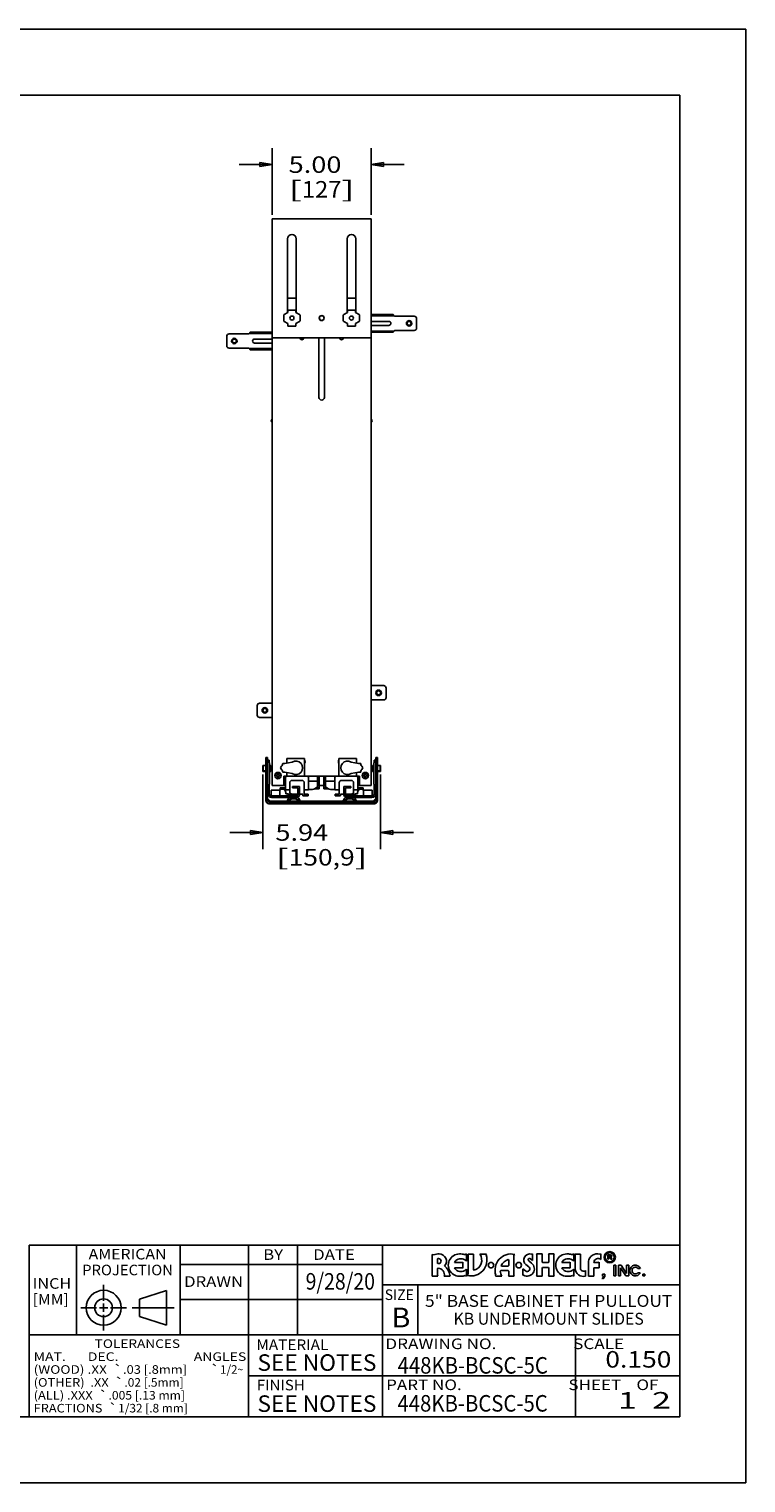
# Model space of a CAD drawing. Units: inches. Extents: x 0 to 17, y 0 to 11.
# Drawn here: x 11.6 to 17, y 0 to 11 of the extents above; entities that cross this region are included whole.
import ezdxf
from ezdxf.enums import TextEntityAlignment as Align

# ---------------------------------------------------------------- set-up
doc = ezdxf.new("R2010")
doc.units = ezdxf.units.IN
doc.header["$LTSCALE"] = 0.935
doc.header["$MEASUREMENT"] = 0
doc.linetypes.add('CENTER', pattern=[0.6, 0.375, -0.075, 0.075, -0.075])
doc.layers.get('0').update_dxf_attribs({"linetype": 'CONTINUOUS'})
doc.layers.add('02___PRT_ALL_AXES', color=7, linetype='CONTINUOUS')
doc.layers.add('DEFAULT_1', color=7, linetype='CENTER')
doc.styles.get("Standard").update_dxf_attribs({"font": 'bluprnt.ttf'})
doc.styles.add('TEXTSTYLE_1', font='gdt', dxfattribs={"width": 0.8})
doc.styles.add('TEXTSTYLE_10', font='bluprnt.ttf')
doc.styles.add('TEXTSTYLE_2', font='cgomg.ttf')
doc.styles.add('TEXTSTYLE_3', font='cgomg.ttf')
doc.styles.add('TEXTSTYLE_4', font='cgomg.ttf')
doc.styles.add('TEXTSTYLE_5', font='cgomg.ttf')
doc.styles.add('TEXTSTYLE_6', font='cgomg.ttf')
doc.styles.add('TEXTSTYLE_7', font='cgomg.ttf')
doc.styles.add('TEXTSTYLE_8', font='cgomg.ttf')
doc.styles.add('TEXTSTYLE_9', font='bluprnt.ttf')
doc.dimstyles.new('DIMSTYLE_1', dxfattribs={"dimtxt": 0.125, "dimasz": 0.09375, "dimexe": 0.125, "dimexo": 0.03125, "dimgap": 0.0625, "dimtad": 0, "dimtih": 1, "dimtoh": 1, "dimlfac": 6.666667, "dimzin": 4, "dimdsep": 46, "dimtxsty": 'Standard', "dimblk": 'CLOSED', "dimblk1": 'CLOSED', "dimblk2": 'CLOSED', "dimcen": 0.09, "dimazin": 1, "dimtfac": 1, "dimtofl": 0, "dimtmove": 0, "dimatfit": 3, "dimldrblk": 'CLOSED', "dimfxl": 0, "dimtolj": 1, "dimtzin": 4, "dimarcsym": 0})

# ---------------------------------------------------------------- blocks, each defined once
blk = doc.blocks.new('_CLOSED')
at = {"color": 0, "linetype": 'ByBlock'}
for p, q in [((0, 0), (-1, 0.17)), ((-1, 0.17), (-1, -0.17)), ((-1, -0.17), (0, 0)), ((-1, 0), (0, 0))]:
    blk.add_line(p, q, dxfattribs=at)
blk = doc.blocks.new('*D11')
at = {"color": 7, "linetype": 'Continuous'}
for p, q in [((13.414, 9.595), (13.414, 10.1)), ((14.164, 9.595), (14.164, 10.1)), ((13.414, 9.975), (13.164, 9.975)), ((14.164, 9.975), (14.414, 9.975))]:
    blk.add_line(p, q, dxfattribs=at)
at = {"color": 7, "linetype": 'Continuous', "xscale": 0.09375, "yscale": 0.09375, "zscale": 0.09375}
blk.add_blockref('_CLOSED', (13.414, 9.975), dxfattribs=at)
at = {"color": 7, "linetype": 'Continuous', "xscale": 0.09375, "yscale": 0.09375, "zscale": 0.09375, "rotation": 180}
blk.add_blockref('_CLOSED', (14.164, 9.975), dxfattribs=at)
at = {"color": 7, "linetype": 'Continuous'}
for s, p, p2 in [('5.00', (13.539, 9.912), (13.939, 9.912)), ('[', (13.539, 9.725), (13.639, 9.725)), ('127', (13.639, 9.725), (13.939, 9.725)), (']', (13.939, 9.725), (14.039, 9.725))]:
    blk.add_text(s, height=0.125, dxfattribs=at).set_placement(p, p2, align=Align.FIT)
blk = doc.blocks.new('*D19')
at = {"color": 7, "linetype": 'Continuous'}
for p, q in [((13.344, 5.36), (13.344, 4.796)), ((14.235, 5.36), (14.235, 4.796)), ((13.344, 4.921), (13.094, 4.921)), ((14.235, 4.921), (14.485, 4.921))]:
    blk.add_line(p, q, dxfattribs=at)
at = {"color": 7, "linetype": 'Continuous', "xscale": 0.09375, "yscale": 0.09375, "zscale": 0.09375}
blk.add_blockref('_CLOSED', (13.344, 4.921), dxfattribs=at)
at = {"color": 7, "linetype": 'Continuous', "xscale": 0.09375, "yscale": 0.09375, "zscale": 0.09375, "rotation": 180}
blk.add_blockref('_CLOSED', (14.235, 4.921), dxfattribs=at)
at = {"color": 7, "linetype": 'Continuous'}
for s, p, p2 in [('5.94', (13.439, 4.859), (13.839, 4.859)), ('[', (13.439, 4.671), (13.539, 4.671)), ('150,9', (13.539, 4.671), (14.039, 4.671)), (']', (14.039, 4.671), (14.139, 4.671))]:
    blk.add_text(s, height=0.125, dxfattribs=at).set_placement(p, p2, align=Align.FIT)

msp = doc.modelspace()

# ---------------------------------------------------------------- linework, layer by layer
at = {"color": 7, "linetype": 'Continuous'}
for p, q in [((0, 11), (17, 11)), ((17, 11), (17, 0)), ((0.5, 10.5), (16.5, 10.5)), ((16.5, 10.5), (16.5, 0.5)), ((13.4143, 9.5635), (13.4143, 5.2777)), ((14.1643, 9.5635), (13.4143, 9.5635)), ((14.1643, 5.2777), (14.1643, 9.5635)), ((13.5313, 9.4135), (13.5313, 8.8544)), ((13.5973, 8.8544), (13.5973, 9.4135)), ((13.9813, 9.4135), (13.9813, 8.8544)), ((14.0473, 8.8544), (14.0473, 9.4135)), ((13.5973, 8.9635), (13.5313, 8.9635)), ((14.0473, 8.9635), (13.9813, 8.9635)), ((13.5025, 8.8338), (13.5025, 8.7931)), ((13.5063, 8.8404), (13.5338, 8.8558)), ((13.5338, 8.8558), (13.5338, 8.8738)), ((13.9525, 8.8338), (13.9525, 8.7931)), ((13.9563, 8.8404), (13.9838, 8.8558)), ((13.9838, 8.8558), (13.9838, 8.8738)), ((14.1643, 8.84), (14.3285, 8.84)), ((14.3285, 8.84), (14.3285, 8.831)), ((13.25, 8.7065), (13.25, 8.6975)), ((13.25, 8.7065), (13.4143, 8.7065)), ((13.5063, 8.7866), (13.5338, 8.7711)), ((13.5338, 8.7711), (13.5338, 8.7531)), ((13.9563, 8.7866), (13.9838, 8.7711)), ((13.9838, 8.7711), (13.9838, 8.7531)), ((14.1643, 8.7065), (14.3285, 8.7065)), ((14.3285, 8.7065), (14.3285, 8.7155)), ((13.25, 8.573), (13.25, 8.582)), ((13.4143, 8.6635), (14.1643, 8.6635)), ((13.7686, 8.2135), (13.7686, 8.6635)), ((13.8099, 8.6635), (13.8099, 8.2135)), ((13.25, 8.573), (13.4143, 8.573)), ((13.4135, 6.72), (13.4135, 8.0304)), ((13.4143, 6.72), (13.4135, 6.72)), ((13.3436, 5.4259), (13.3436, 5.3861)), ((13.3795, 5.4874), (13.3676, 5.4874)), ((13.3676, 5.1605), (13.3676, 5.4874)), ((13.3795, 5.4552), (13.3676, 5.4552)), ((13.3795, 5.1664), (13.3795, 5.4874)), ((13.3795, 5.4677), (13.3913, 5.4677)), ((13.3913, 5.4677), (13.3913, 5.45)), ((13.3913, 5.45), (13.3942, 5.4458)), ((13.3942, 5.4458), (13.3942, 5.2889)), ((13.5109, 5.4429), (13.4941, 5.4429)), ((13.5666, 5.4545), (13.5109, 5.4429)), ((13.6585, 5.4813), (13.5256, 5.4813)), ((13.5256, 5.4813), (13.5256, 5.446)), ((13.6585, 5.3485), (13.6585, 5.4813)), ((13.92, 5.4813), (14.0529, 5.4813)), ((13.92, 5.3485), (13.92, 5.4813)), ((14.012, 5.4545), (14.0677, 5.4429)), ((14.0529, 5.4813), (14.0529, 5.446)), ((14.0677, 5.4429), (14.0844, 5.4429)), ((14.1872, 5.45), (14.1843, 5.4458)), ((14.1843, 5.4458), (14.1843, 5.2889)), ((14.1991, 5.4677), (14.1872, 5.4677)), ((14.1872, 5.4677), (14.1872, 5.45)), ((14.2109, 5.4874), (14.1991, 5.4874)), ((14.1991, 5.1664), (14.1991, 5.4874)), ((14.2109, 5.4552), (14.1991, 5.4552)), ((14.2109, 5.1658), (14.2109, 5.4874)), ((14.2349, 5.3861), (14.2349, 5.4259)), ((13.3942, 5.2889), (13.3913, 5.2847)), ((13.3913, 5.2847), (13.3913, 5.2168)), ((13.4555, 5.3552), (13.4435, 5.3552)), ((13.4435, 5.3552), (13.4435, 5.3492)), ((13.4435, 5.3492), (13.4555, 5.3492)), ((13.4487, 5.3552), (13.4487, 5.3492)), ((13.4615, 5.3672), (13.4555, 5.3672)), ((13.4555, 5.3672), (13.4555, 5.3552)), ((13.4615, 5.362), (13.4555, 5.362)), ((13.4555, 5.3492), (13.4555, 5.3372)), ((13.4555, 5.3424), (13.4615, 5.3424)), ((13.4555, 5.3372), (13.4615, 5.3372)), ((13.4615, 5.3552), (13.4615, 5.3672)), ((13.4735, 5.3552), (13.4615, 5.3552)), ((13.4615, 5.3492), (13.4735, 5.3492)), ((13.4615, 5.3372), (13.4615, 5.3492)), ((13.4683, 5.3492), (13.4683, 5.3552)), ((13.4735, 5.3492), (13.4735, 5.3552)), ((13.4941, 5.378), (13.5109, 5.378)), ((13.5256, 5.3485), (13.5035, 5.3485)), ((13.5035, 5.2777), (13.5035, 5.3485)), ((13.5035, 5.347), (13.5186, 5.347)), ((13.5035, 5.3012), (13.5122, 5.3012)), ((13.5109, 5.378), (13.5666, 5.3664)), ((13.5122, 5.3101), (13.5145, 5.3101)), ((13.5122, 5.3012), (13.5122, 5.3101)), ((13.5127, 5.3101), (13.5127, 5.347)), ((13.5145, 5.2433), (13.5145, 5.3372)), ((13.5186, 5.3458), (13.5186, 5.3485)), ((13.5256, 5.3749), (13.5256, 5.3485)), ((13.5258, 5.3485), (14.0527, 5.3485)), ((13.5478, 5.228), (13.5478, 5.299)), ((13.6402, 5.3155), (13.5643, 5.3155)), ((13.6567, 5.2103), (13.6567, 5.299)), ((13.6899, 5.3372), (13.6899, 5.2433)), ((13.6899, 5.3101), (13.7586, 5.3101)), ((13.7586, 5.3485), (13.7586, 5.2717)), ((13.7586, 5.347), (13.8035, 5.347)), ((13.7586, 5.2894), (13.7704, 5.2894)), ((13.7704, 5.2528), (13.7704, 5.347)), ((13.8035, 5.347), (13.8035, 5.3485)), ((13.8051, 5.2528), (13.8051, 5.3485)), ((13.8051, 5.2894), (13.8169, 5.2894)), ((13.8169, 5.2717), (13.8169, 5.3485)), ((13.8169, 5.3101), (13.8886, 5.3101)), ((13.8886, 5.3372), (13.8886, 5.2433)), ((13.8937, 5.3485), (13.8937, 5.3466)), ((13.9218, 5.2103), (13.9218, 5.299)), ((13.9383, 5.3155), (14.0143, 5.3155)), ((14.0677, 5.378), (14.012, 5.3664)), ((14.0308, 5.228), (14.0308, 5.299)), ((14.0529, 5.3749), (14.0529, 5.3485)), ((14.075, 5.3485), (14.0529, 5.3485)), ((14.0629, 5.3485), (14.0629, 5.342)), ((14.064, 5.2433), (14.064, 5.3372)), ((14.064, 5.3012), (14.075, 5.3012)), ((14.0844, 5.378), (14.0677, 5.378)), ((14.075, 5.2777), (14.075, 5.3485)), ((14.117, 5.3552), (14.105, 5.3552)), ((14.105, 5.3552), (14.105, 5.3492)), ((14.105, 5.3492), (14.117, 5.3492)), ((14.1102, 5.3552), (14.1102, 5.3492)), ((14.123, 5.3672), (14.117, 5.3672)), ((14.117, 5.3672), (14.117, 5.3552)), ((14.123, 5.362), (14.117, 5.362)), ((14.117, 5.3492), (14.117, 5.3372)), ((14.117, 5.3424), (14.123, 5.3424)), ((14.117, 5.3372), (14.123, 5.3372)), ((14.123, 5.3552), (14.123, 5.3672)), ((14.135, 5.3552), (14.123, 5.3552)), ((14.123, 5.3492), (14.135, 5.3492)), ((14.123, 5.3372), (14.123, 5.3492)), ((14.1298, 5.3492), (14.1298, 5.3552)), ((14.135, 5.3492), (14.135, 5.3552)), ((14.1843, 5.2889), (14.1872, 5.2847)), ((14.1872, 5.2847), (14.1872, 5.2168)), ((13.3795, 5.1786), (13.399, 5.1591)), ((13.3795, 5.1722), (13.3965, 5.1552)), ((13.4716, 5.2422), (13.4066, 5.2422)), ((13.4066, 5.2422), (13.4066, 5.1992)), ((13.409, 5.199), (13.6033, 5.199)), ((13.6033, 5.1872), (13.409, 5.1872)), ((13.4143, 5.2777), (13.5145, 5.2777)), ((13.4237, 5.199), (13.4237, 5.1872)), ((13.4356, 5.1872), (13.4356, 5.199)), ((13.4716, 5.199), (13.4716, 5.2422)), ((13.4762, 5.2587), (13.5145, 5.2587)), ((13.4762, 5.2498), (13.4762, 5.2587)), ((13.5145, 5.2498), (13.4762, 5.2498)), ((13.5123, 5.1872), (13.5123, 5.199)), ((13.5478, 5.2433), (13.5145, 5.2433)), ((13.5163, 5.2433), (13.5163, 5.2333)), ((13.5175, 5.2246), (13.5175, 5.2132)), ((13.5175, 5.2132), (13.5367, 5.2132)), ((13.5241, 5.1872), (13.5241, 5.199)), ((13.5369, 5.1777), (13.5274, 5.1612)), ((13.5367, 5.2132), (13.5367, 5.199)), ((13.5577, 5.2103), (13.5367, 5.2103)), ((13.5399, 5.1591), (13.5472, 5.1718)), ((13.5405, 5.1591), (13.5532, 5.1718)), ((13.5425, 5.1872), (13.5425, 5.199)), ((13.5534, 5.199), (13.5534, 5.1872)), ((13.5577, 5.2129), (13.5577, 5.2103)), ((13.5577, 5.1778), (13.5963, 5.1778)), ((13.5618, 5.1754), (13.5922, 5.1754)), ((13.5643, 5.2114), (13.6092, 5.2114)), ((13.5678, 5.2699), (13.621, 5.2699)), ((13.5678, 5.2581), (13.5678, 5.2699)), ((13.6092, 5.2581), (13.5678, 5.2581)), ((13.6008, 5.1718), (13.6136, 5.1591)), ((13.6068, 5.1718), (13.6141, 5.1591)), ((13.6092, 5.2049), (13.6092, 5.2581)), ((13.6266, 5.1612), (13.6171, 5.1777)), ((13.621, 5.2699), (13.621, 5.2049)), ((13.621, 5.2114), (13.6461, 5.2114)), ((13.6461, 5.2114), (13.6461, 5.1996)), ((13.6461, 5.1996), (13.688, 5.1996)), ((13.6899, 5.2433), (13.6567, 5.2433)), ((13.688, 5.2103), (13.6567, 5.2103)), ((13.688, 5.1996), (13.688, 5.2103)), ((13.7204, 5.246), (13.6899, 5.246)), ((13.736, 5.2528), (13.7704, 5.2528)), ((13.7586, 5.2717), (13.7567, 5.2717)), ((13.7567, 5.2717), (13.7567, 5.2695)), ((13.7704, 5.2777), (13.8051, 5.2777)), ((13.8051, 5.2528), (13.8396, 5.2528)), ((13.8189, 5.2717), (13.8169, 5.2717)), ((13.8189, 5.2695), (13.8189, 5.2717)), ((13.8886, 5.246), (13.8552, 5.246)), ((13.8886, 5.2433), (13.9218, 5.2433)), ((13.8905, 5.2103), (13.9218, 5.2103)), ((13.8905, 5.1996), (13.8905, 5.2103)), ((13.9324, 5.1996), (13.8905, 5.1996)), ((13.9575, 5.2114), (13.9324, 5.2114)), ((13.9324, 5.2114), (13.9324, 5.1996)), ((13.9614, 5.1777), (13.9519, 5.1612)), ((14.0107, 5.2699), (13.9575, 5.2699)), ((13.9575, 5.2699), (13.9575, 5.2049)), ((13.9644, 5.1591), (13.9717, 5.1718)), ((13.965, 5.1591), (13.9777, 5.1718)), ((13.9693, 5.2581), (14.0107, 5.2581)), ((13.9693, 5.2049), (13.9693, 5.2581)), ((14.0142, 5.2114), (13.9693, 5.2114)), ((14.1695, 5.199), (13.9752, 5.199)), ((13.9752, 5.1872), (14.1695, 5.1872)), ((13.9822, 5.1778), (14.0208, 5.1778)), ((13.9863, 5.1754), (14.0167, 5.1754)), ((14.0107, 5.2581), (14.0107, 5.2699)), ((14.0209, 5.2129), (14.0209, 5.2103)), ((14.0209, 5.2103), (14.0418, 5.2103)), ((14.0251, 5.199), (14.0251, 5.1872)), ((14.0253, 5.1718), (14.0381, 5.1591)), ((14.0308, 5.2433), (14.064, 5.2433)), ((14.0313, 5.1718), (14.0386, 5.1591)), ((14.036, 5.1872), (14.036, 5.199)), ((14.0511, 5.1612), (14.0416, 5.1777)), ((14.061, 5.2132), (14.0418, 5.2132)), ((14.0418, 5.2132), (14.0418, 5.199)), ((14.0544, 5.1872), (14.0544, 5.199)), ((14.061, 5.2246), (14.061, 5.2132)), ((14.0622, 5.2433), (14.0622, 5.2333)), ((14.064, 5.2777), (14.1643, 5.2777)), ((14.1024, 5.2587), (14.064, 5.2587)), ((14.064, 5.2498), (14.1024, 5.2498)), ((14.0662, 5.199), (14.0662, 5.1872)), ((14.1024, 5.2498), (14.1024, 5.2587)), ((14.1069, 5.2422), (14.1719, 5.2422)), ((14.1069, 5.199), (14.1069, 5.2422)), ((14.143, 5.199), (14.143, 5.1872)), ((14.1548, 5.199), (14.1548, 5.1872)), ((14.1719, 5.2422), (14.1719, 5.1992)), ((14.1795, 5.1591), (14.1991, 5.1786)), ((14.182, 5.1552), (14.1991, 5.1722)), ((13.3901, 5.1433), (14.1884, 5.1433)), ((13.3901, 5.138), (14.1884, 5.138)), ((14.1878, 5.1552), (13.3907, 5.1552)), ((13.399, 5.1591), (13.3974, 5.1552)), ((13.399, 5.1591), (14.1795, 5.1591)), ((13.5296, 5.165), (13.5237, 5.1591)), ((13.6303, 5.1591), (13.6244, 5.165)), ((13.9541, 5.165), (13.9482, 5.1591)), ((14.0548, 5.1591), (14.0489, 5.165)), ((14.1795, 5.1591), (14.1812, 5.1552)), ((16.5, 1.8), (11.5762, 1.8)), ((11.5762, 1.8), (11.5762, 0.5)), ((11.9334, 1.12), (11.9334, 1.8)), ((12.718, 1.12), (12.718, 1.8)), ((13.2365, 0.5), (13.2365, 1.8)), ((13.6054, 1.12), (13.6054, 1.8)), ((14.25, 1.8), (14.25, 0.5)), ((14.25, 1.653), (12.718, 1.653)), ((14.6382, 1.7252), (14.6254, 1.7278)), ((14.6254, 1.7278), (14.6254, 1.5641)), ((14.6645, 1.6656), (14.6645, 1.6914)), ((14.8521, 1.6675), (14.7934, 1.6675)), ((14.8575, 1.6701), (14.8521, 1.6675)), ((14.8575, 1.626), (14.8575, 1.6701)), ((14.8849, 1.7325), (14.875, 1.7272)), ((14.8849, 1.6782), (14.8849, 1.7325)), ((14.9394, 1.7316), (14.8967, 1.7316)), ((14.8967, 1.7316), (14.8983, 1.726)), ((14.8983, 1.726), (14.8983, 1.5862)), ((14.9378, 1.726), (14.9394, 1.7316)), ((14.9378, 1.6134), (14.9378, 1.726)), ((15.0367, 1.7316), (14.9869, 1.7316)), ((15.0338, 1.7247), (15.0367, 1.7316)), ((15.2052, 1.6872), (15.2017, 1.6901)), ((15.2052, 1.6438), (15.2052, 1.6872)), ((15.2446, 1.7256), (15.2499, 1.7294)), ((15.2446, 1.5689), (15.2446, 1.7256)), ((15.3345, 1.6526), (15.3564, 1.6356)), ((15.3779, 1.6633), (15.3559, 1.6803)), ((15.3691, 1.6954), (15.3848, 1.6832)), ((15.3848, 1.7325), (15.3779, 1.73)), ((15.3848, 1.6832), (15.3848, 1.7325)), ((15.4157, 1.7325), (15.4584, 1.7325)), ((15.4174, 1.7279), (15.4157, 1.7325)), ((15.4174, 1.5692), (15.4174, 1.7279)), ((15.4584, 1.7325), (15.4567, 1.7279)), ((15.4567, 1.7279), (15.4567, 1.671)), ((15.4567, 1.671), (15.4596, 1.6682)), ((15.4596, 1.6682), (15.5046, 1.6682)), ((15.5046, 1.6682), (15.5074, 1.671)), ((15.5057, 1.7325), (15.5484, 1.7325)), ((15.5074, 1.7279), (15.5057, 1.7325)), ((15.5074, 1.671), (15.5074, 1.7279)), ((15.5484, 1.7325), (15.5467, 1.7279)), ((15.5467, 1.7279), (15.5467, 1.5692)), ((15.6651, 1.6675), (15.6064, 1.6675)), ((15.6705, 1.6701), (15.6651, 1.6675)), ((15.6705, 1.626), (15.6705, 1.6701)), ((15.6979, 1.7325), (15.688, 1.7272)), ((15.6979, 1.6782), (15.6979, 1.7325)), ((15.7486, 1.732), (15.7058, 1.732)), ((15.7062, 1.732), (15.7075, 1.7285)), ((15.7075, 1.7285), (15.7075, 1.6218)), ((15.7469, 1.7274), (15.7486, 1.732)), ((15.7469, 1.6241), (15.7469, 1.7274)), ((15.8091, 1.6753), (15.8091, 1.5696)), ((15.8836, 1.6679), (15.8481, 1.6679)), ((15.8882, 1.6696), (15.8836, 1.6679)), ((15.8882, 1.6268), (15.8882, 1.6696)), ((15.902, 1.7331), (15.8938, 1.73)), ((15.902, 1.6903), (15.902, 1.7331)), ((15.9738, 1.7253), (15.9549, 1.7253)), ((15.9549, 1.7253), (15.9549, 1.6931)), ((15.9549, 1.6931), (15.9602, 1.6931)), ((15.9738, 1.72), (15.9602, 1.72)), ((15.9602, 1.72), (15.9602, 1.7095)), ((15.9602, 1.7095), (15.9738, 1.7095)), ((15.9602, 1.7043), (15.9714, 1.7043)), ((15.9602, 1.6931), (15.9602, 1.7043)), ((15.9714, 1.7043), (15.978, 1.6931)), ((15.9842, 1.6931), (15.9768, 1.7055)), ((15.978, 1.6931), (15.9842, 1.6931)), ((14.6254, 1.5641), (14.6676, 1.5641)), ((14.6654, 1.5731), (14.6654, 1.6198)), ((14.6676, 1.5641), (14.6654, 1.5731)), ((14.7163, 1.5642), (14.7609, 1.5642)), ((14.7609, 1.5642), (14.7582, 1.5719)), ((14.7934, 1.6286), (14.8521, 1.6286)), ((14.8521, 1.6286), (14.8575, 1.626)), ((14.875, 1.5689), (14.8849, 1.5637)), ((14.8849, 1.5637), (14.8849, 1.6179)), ((14.8983, 1.5862), (14.8933, 1.569)), ((14.9433, 1.6089), (14.9378, 1.6134)), ((15.107, 1.5718), (15.1046, 1.5652)), ((15.1046, 1.5652), (15.1534, 1.5652)), ((15.1406, 1.6023), (15.1446, 1.6061)), ((15.1446, 1.6061), (15.2012, 1.6061)), ((15.1475, 1.6438), (15.1507, 1.6401)), ((15.1507, 1.6401), (15.2012, 1.6401)), ((15.2012, 1.6401), (15.2052, 1.6438)), ((15.2012, 1.6061), (15.2052, 1.6023)), ((15.2052, 1.5687), (15.2036, 1.5642)), ((15.2036, 1.5642), (15.2463, 1.5642)), ((15.2052, 1.6023), (15.2052, 1.5687)), ((15.2463, 1.5642), (15.2446, 1.5689)), ((15.3319, 1.604), (15.3112, 1.6201)), ((15.3112, 1.6201), (15.3112, 1.5707)), ((15.3112, 1.5707), (15.3161, 1.5725)), ((15.4157, 1.5645), (15.4174, 1.5692)), ((15.4584, 1.5645), (15.4157, 1.5645)), ((15.4596, 1.6288), (15.4567, 1.626)), ((15.4567, 1.626), (15.4567, 1.5692)), ((15.4567, 1.5692), (15.4584, 1.5645)), ((15.5046, 1.6288), (15.4596, 1.6288)), ((15.5074, 1.626), (15.5046, 1.6288)), ((15.5057, 1.5645), (15.5074, 1.5692)), ((15.5484, 1.5645), (15.5057, 1.5645)), ((15.5074, 1.5692), (15.5074, 1.626)), ((15.5467, 1.5692), (15.5484, 1.5645)), ((15.6064, 1.6286), (15.6651, 1.6286)), ((15.6651, 1.6286), (15.6705, 1.626)), ((15.688, 1.5689), (15.6979, 1.5637)), ((15.6979, 1.5637), (15.6979, 1.6179)), ((15.7862, 1.5636), (15.7862, 1.6061)), ((15.8091, 1.5696), (15.8074, 1.5649)), ((15.8074, 1.5649), (15.8501, 1.5649)), ((15.8485, 1.6285), (15.8836, 1.6285)), ((15.8485, 1.5696), (15.8485, 1.6285)), ((15.8501, 1.5649), (15.8485, 1.5696)), ((15.8836, 1.6285), (15.8882, 1.6268)), ((15.9137, 1.5448), (15.913, 1.5486)), ((15.9134, 1.5803), (15.931, 1.5803)), ((15.9134, 1.5656), (15.9134, 1.5803)), ((15.9224, 1.5656), (15.9134, 1.5656)), ((15.931, 1.5803), (15.931, 1.5613)), ((16.0008, 1.6475), (16.0163, 1.6475)), ((16.0008, 1.5658), (16.0008, 1.6475)), ((16.0163, 1.5658), (16.0008, 1.5658)), ((16.0163, 1.6475), (16.0163, 1.5658)), ((16.0363, 1.6475), (16.0562, 1.6475)), ((16.0363, 1.5658), (16.0363, 1.6475)), ((16.0518, 1.5658), (16.0363, 1.5658)), ((16.0917, 1.5658), (16.0518, 1.6265)), ((16.0518, 1.6265), (16.0518, 1.5658)), ((16.0562, 1.6475), (16.0972, 1.5843)), ((16.1127, 1.5658), (16.0917, 1.5658)), ((16.0972, 1.6475), (16.1127, 1.6475)), ((16.0972, 1.5843), (16.0972, 1.6475)), ((16.1127, 1.6475), (16.1127, 1.5658)), ((16.1827, 1.6232), (16.2008, 1.6232)), ((16.2008, 1.5902), (16.1827, 1.5902)), ((16.219, 1.5803), (16.2355, 1.5803)), ((16.219, 1.5658), (16.219, 1.5803)), ((16.219, 1.5792), (16.2355, 1.5792)), ((16.219, 1.5672), (16.2355, 1.5672)), ((16.2355, 1.5658), (16.219, 1.5658)), ((16.2355, 1.5803), (16.2355, 1.5658)), ((12.1386, 1.3786), (12.1387, 1.4978)), ((12.4116, 1.3911), (12.6159, 1.4567)), ((12.6159, 1.4567), (12.6159, 1.1943)), ((16.5, 1.5), (14.25, 1.5)), ((14.5167, 1.5003), (14.5167, 1.1203)), ((12.085, 1.3253), (11.9659, 1.3255)), ((12.1074, 1.3252), (12.1696, 1.3252)), ((12.1385, 1.2941), (12.1385, 1.3563)), ((12.1919, 1.3251), (12.311, 1.325)), ((12.4116, 1.3911), (12.4116, 1.2584)), ((14.25, 1.387), (12.718, 1.387)), ((12.1384, 1.2718), (12.1382, 1.1527)), ((12.4116, 1.2584), (12.6159, 1.1943)), ((16.5, 1.12), (11.5762, 1.12)), ((15.7092, 1.12), (15.7092, 0.5)), ((16.5, 0.81), (13.2365, 0.81)), ((16.5, 0.5), (0.5, 0.5)), ((0, 0), (17, 0))]:
    msp.add_line(p, q, dxfattribs=at)
at = {"color": 3, "linetype": 'Continuous'}
for p, q in [((14.1643, 8.831), (14.3356, 8.831)), ((14.352, 8.8273), (14.4898, 8.8273)), ((14.5078, 8.7373), (14.5078, 8.8093)), ((13.0888, 8.6938), (13.2265, 8.6938)), ((13.2429, 8.6975), (13.4143, 8.6975)), ((14.2978, 8.7883), (14.1643, 8.7883)), ((14.1643, 8.7583), (14.2978, 8.7583)), ((14.1643, 8.7155), (14.3356, 8.7155)), ((14.4898, 8.7193), (14.352, 8.7193)), ((13.0708, 8.6758), (13.0708, 8.6038)), ((13.2265, 8.5858), (13.0888, 8.5858)), ((13.2429, 8.582), (13.4143, 8.582)), ((13.4143, 8.6548), (13.2808, 8.6548)), ((13.2808, 8.6248), (13.4143, 8.6248)), ((14.1643, 6.0322), (14.2588, 6.0322)), ((14.2768, 5.9422), (14.2768, 6.0142)), ((13.3018, 5.8813), (13.3018, 5.8093)), ((13.3198, 5.8993), (13.4143, 5.8993)), ((14.2588, 5.9242), (14.1643, 5.9242)), ((13.4143, 5.7913), (13.3198, 5.7913))]:
    msp.add_line(p, q, dxfattribs=at)
at = {"color": 9, "linetype": 'Continuous'}
for p, q in [((14.3094, 8.831), (14.3094, 8.84)), ((14.3177, 8.831), (14.3177, 8.84)), ((13.2609, 8.6975), (13.2609, 8.7065)), ((13.2691, 8.6975), (13.2691, 8.7065)), ((14.3094, 8.7155), (14.3094, 8.7065)), ((14.3177, 8.7155), (14.3177, 8.7065)), ((13.2609, 8.582), (13.2609, 8.573)), ((13.2691, 8.582), (13.2691, 8.573)), ((13.3466, 5.4289), (13.3466, 5.3831)), ((13.3795, 5.4686), (13.3676, 5.4686)), ((13.3795, 5.4364), (13.3676, 5.4364)), ((14.2109, 5.4686), (14.1991, 5.4686)), ((14.2109, 5.4364), (14.1991, 5.4364)), ((14.2319, 5.3831), (14.2319, 5.4289)), ((13.7704, 5.2587), (13.745, 5.2587)), ((13.8306, 5.2587), (13.8051, 5.2587))]:
    msp.add_line(p, q, dxfattribs=at)
at = {"color": 3, "linetype": 'Continuous'}
for centre in [(14.4508, 8.7733), (13.1278, 8.6398), (14.2198, 5.9782), (13.3588, 5.8453)]:
    msp.add_circle(centre, 0.0209, dxfattribs=at)
at = {"color": 7, "linetype": 'Continuous'}
for centre, radius in [((14.4508, 8.7733), 0.0148), ((13.1278, 8.6398), 0.0148), ((14.2198, 5.9782), 0.0148), ((13.3588, 5.8453), 0.0148), ((13.4585, 5.3522), 0.023), ((14.12, 5.3522), 0.023), ((15.0707, 1.6477), 0.021), ((15.2805, 1.6477), 0.021), ((15.9695, 1.7079), 0.0425), ((15.9695, 1.7079), 0.0343), ((12.1385, 1.3252), 0.1322), ((12.1385, 1.3252), 0.0671)]:
    msp.add_circle(centre, radius, dxfattribs=at)
for centre, radius, start, end in [((13.5643, 9.4135), 0.033, 0, 180), ((14.0143, 9.4135), 0.033, 0, 180), ((13.51, 8.8338), 0.0075, 119.34474, 180), ((13.96, 8.8338), 0.0075, 119.34474, 180), ((13.51, 8.7931), 0.0075, 180, 240.65526), ((13.96, 8.7931), 0.0075, 180, 240.65526), ((13.6558, 8.6398), 0.0279, 121.82945, 153.81809), ((13.7893, 8.2135), 0.0206, 180, 360), ((13.3466, 5.4259), 0.003, 90, 180), ((13.3466, 5.3914), 0.003, 180, 270), ((13.4902, 5.4105), 0.0118, 148.77692, 211.22308), ((13.4467, 5.4513), 0.0482, 313.85895, 350.00258), ((13.4467, 5.3696), 0.0482, 9.99742, 46.14105), ((13.5935, 5.4105), 0.0517, 238.53839, 121.46161), ((13.6393, 5.4565), 0.023, 326.6766, 33.3234), ((13.9393, 5.4565), 0.023, 146.6766, 213.3234), ((13.985, 5.4105), 0.0517, 58.53839, 301.46161), ((14.1318, 5.4513), 0.0482, 189.99742, 226.14105), ((14.1318, 5.3696), 0.0482, 133.85895, 170.00258), ((14.0883, 5.4105), 0.0118, 328.77692, 31.22308), ((14.2319, 5.4259), 0.003, 0, 90), ((14.2319, 5.3914), 0.003, 270, 360), ((13.3466, 5.3861), 0.003, 180, 270), ((13.5258, 5.3372), 0.0112, 90, 180), ((13.5643, 5.299), 0.0165, 90, 180), ((13.6402, 5.299), 0.0165, 0, 90), ((13.6787, 5.3372), 0.0112, 0, 90), ((13.8998, 5.3372), 0.0112, 90, 180), ((13.9383, 5.299), 0.0165, 90, 180), ((14.0143, 5.299), 0.0165, 0, 90), ((14.0527, 5.3372), 0.0112, 0, 90), ((14.2319, 5.3861), 0.003, 270, 360), ((13.409, 5.2168), 0.0295, 180, 270), ((13.409, 5.2168), 0.0177, 180, 270), ((13.4925, 5.2246), 0.025, 0, 147.16512), ((13.5577, 5.1657), 0.024, 116.63627, 150), ((13.5577, 5.1657), 0.0121, 90, 150), ((13.5643, 5.228), 0.0165, 180, 270), ((13.5618, 5.1632), 0.0121, 90, 135), ((13.5922, 5.1632), 0.0121, 45, 90), ((13.5963, 5.1657), 0.0121, 30, 90), ((13.6033, 5.2049), 0.0177, 270, 360), ((13.6033, 5.2049), 0.00591, 270, 360), ((13.5963, 5.1657), 0.024, 30, 63.36373), ((13.6956, 5.3243), 0.0821, 287.58419, 318.13318), ((13.88, 5.3243), 0.0821, 221.86682, 252.41581), ((13.9752, 5.2049), 0.0177, 180, 270), ((13.9822, 5.1657), 0.024, 116.63627, 150), ((13.9752, 5.2049), 0.00591, 180, 270), ((13.9822, 5.1657), 0.0121, 90, 150), ((13.9863, 5.1632), 0.0121, 90, 135), ((14.0142, 5.228), 0.0165, 270, 360), ((14.0167, 5.1632), 0.0121, 45, 90), ((14.0208, 5.1657), 0.0121, 30, 90), ((14.0208, 5.1657), 0.024, 30, 63.36373), ((14.086, 5.2246), 0.025, 32.83488, 180), ((14.1695, 5.2168), 0.0295, 270, 360), ((14.1695, 5.2168), 0.0177, 270, 0), ((13.3901, 5.1658), 0.0225, 180, 270), ((13.3901, 5.1605), 0.0225, 180, 270), ((13.3907, 5.1664), 0.0112, 180, 270), ((13.517, 5.1672), 0.012, 317.48677, 330), ((13.637, 5.1672), 0.012, 210, 222.51323), ((13.9415, 5.1672), 0.012, 317.4853, 330), ((14.0615, 5.1672), 0.012, 210, 222.5147), ((14.1878, 5.1664), 0.0112, 270, 360), ((14.1884, 5.1658), 0.0225, 270, 360), ((14.1884, 5.1605), 0.0225, 270, 360), ((14.678, 1.6218), 0.1108, 90.35371, 111.06298), ((14.6701, 1.6914), 0.00562, 105.27834, 180), ((14.6701, 1.6656), 0.00562, 180, 254.72166), ((14.6736, 1.6785), 0.019, 254.72166, 105.27834), ((14.6783, 1.6777), 0.0549, 318.66266, 91.01198), ((14.8324, 1.6481), 0.0849, 82.66129, 277.33871), ((14.8376, 1.6461), 0.0492, 132.32185, 154.16306), ((14.8405, 1.643), 0.0534, 110.66618, 132.32185), ((14.8423, 1.6382), 0.0585, 69.33382, 110.66618), ((14.8376, 1.5953), 0.1371, 74.17428, 87.64209), ((14.8441, 1.643), 0.0534, 47.67815, 69.33382), ((14.8393, 1.631), 0.0656, 45.97965, 51.61365), ((14.9194, 1.6865), 0.1206, 257.399, 18.44155), ((14.9194, 1.6865), 0.0812, 287.10024, 33.77066), ((15.2232, 1.61), 0.1223, 77.39901, 198.20631), ((15.2232, 1.61), 0.0829, 105.05004, 155.90956), ((15.3441, 1.6198), 0.055, 239.36167, 52.18694), ((15.3629, 1.6874), 0.0451, 70.66434, 232.18694), ((15.3625, 1.6878), 0.01, 48.94317, 228.94317), ((15.6454, 1.6481), 0.0849, 82.66129, 277.33871), ((15.6506, 1.6461), 0.0492, 132.32185, 154.16306), ((15.6535, 1.643), 0.0534, 110.66618, 132.32185), ((15.6553, 1.6382), 0.0585, 69.33382, 110.66618), ((15.6506, 1.5953), 0.1371, 74.17428, 87.64209), ((15.6571, 1.643), 0.0534, 47.67815, 69.33382), ((15.6523, 1.631), 0.0656, 45.97965, 51.61365), ((15.8737, 1.6682), 0.065, 72.01826, 173.70524), ((15.8812, 1.6643), 0.0333, 51.29468, 173.75074), ((15.9741, 1.7152), 0.0101, 285.22836, 92.0469), ((15.973, 1.7148), 0.00531, 278.61347, 81.38653), ((14.6711, 1.6198), 0.00562, 86.06153, 180), ((14.668, 1.5759), 0.0497, 346.29117, 86.06153), ((14.6622, 1.564), 0.0964, 4.71098, 53.45043), ((14.8376, 1.65), 0.0492, 205.83694, 227.67815), ((14.8405, 1.6531), 0.0534, 227.67815, 249.33382), ((14.8423, 1.658), 0.0585, 249.33382, 290.66618), ((14.8376, 1.7008), 0.1371, 272.35791, 285.82572), ((14.8441, 1.6531), 0.0534, 290.66618, 312.32185), ((14.8393, 1.6651), 0.0656, 308.38635, 314.02035), ((15.2232, 1.61), 0.0829, 185.3512, 212.7214), ((15.3441, 1.6198), 0.02, 232.18694, 52.18694), ((15.6506, 1.65), 0.0492, 205.83694, 227.67815), ((15.6535, 1.6531), 0.0534, 227.67815, 249.33382), ((15.6553, 1.658), 0.0585, 249.33382, 290.66618), ((15.6506, 1.7008), 0.1371, 272.35791, 285.82572), ((15.6571, 1.6531), 0.0534, 290.66618, 312.32185), ((15.6523, 1.6651), 0.0656, 308.38635, 314.02035), ((15.7717, 1.6263), 0.0643, 183.99411, 283.07801), ((15.7717, 1.6263), 0.0249, 185.13599, 305.76005), ((15.9101, 1.5612), 0.013, 282.99394, 19.41939), ((15.913, 1.563), 0.0182, 272.12835, 345.69752), ((15.9198, 1.5613), 0.0112, 345.69752, 360), ((16.1634, 1.6067), 0.0409, 23.79546, 336.20454), ((16.1634, 1.6067), 0.0254, 40.57417, 319.42583)]:
    msp.add_arc(centre, radius, start, end, dxfattribs=at)
at = {"color": 3, "linetype": 'Continuous'}
for centre, radius, start, end in [((14.352, 8.8648), 0.0375, 244.15807, 270), ((14.4898, 8.8093), 0.018, 0, 90), ((13.0888, 8.6758), 0.018, 90, 180), ((13.2265, 8.7313), 0.0375, 270, 295.84193), ((14.2978, 8.7733), 0.015, 270, 90), ((14.352, 8.6818), 0.0375, 90, 115.84193), ((14.4898, 8.7373), 0.018, 270, 360), ((13.0888, 8.6038), 0.018, 180, 270), ((13.2265, 8.5483), 0.0375, 64.15807, 90), ((13.2808, 8.6398), 0.015, 90, 270), ((14.2588, 6.0142), 0.018, 0, 90), ((14.2588, 5.9422), 0.018, 270, 360), ((13.3198, 5.8813), 0.018, 90, 180), ((13.3198, 5.8093), 0.018, 180, 270)]:
    msp.add_arc(centre, radius, start, end, dxfattribs=at)
at = {"color": 9, "linetype": 'Continuous'}
msp.add_arc((13.6558, 8.6398), 0.0249, 107.80743, 154.34939, dxfattribs=at)
at = {"color": 7, "linetype": 'Continuous'}
for points, knots in [([(14.3285, 8.84), (14.3286, 8.84), (14.3289, 8.84), (14.3294, 8.8398), (14.3298, 8.8395), (14.3302, 8.8391), (14.3306, 8.8387), (14.3312, 8.8379), (14.332, 8.8369), (14.3329, 8.8355), (14.3341, 8.8335), (14.335, 8.832), (14.3356, 8.831)], [0, 0, 0, 0, 0.0356278, 0.0741647, 0.1171499, 0.1652847, 0.2187056, 0.27713, 0.4067955, 0.5491477, 0.6987615, 1, 1, 1, 1]), ([(13.2429, 8.6975), (13.2435, 8.6985), (13.2445, 8.7), (13.2457, 8.702), (13.2465, 8.7034), (13.2473, 8.7044), (13.2479, 8.7052), (13.2483, 8.7056), (13.2487, 8.706), (13.2492, 8.7063), (13.2496, 8.7065), (13.2499, 8.7065), (13.25, 8.7065)], [0, 0, 0, 0, 0.3012385, 0.4508523, 0.5932045, 0.72287, 0.7812944, 0.8347153, 0.8828501, 0.9258353, 0.9643722, 1, 1, 1, 1]), ([(14.3356, 8.7155), (14.335, 8.7145), (14.3341, 8.713), (14.3329, 8.711), (14.332, 8.7096), (14.3312, 8.7086), (14.3306, 8.7078), (14.3302, 8.7074), (14.3298, 8.707), (14.3294, 8.7067), (14.3289, 8.7065), (14.3286, 8.7065), (14.3285, 8.7065)], [0, 0, 0, 0, 0.3012385, 0.4508523, 0.5932045, 0.72287, 0.7812944, 0.8347153, 0.8828501, 0.9258353, 0.9643722, 1, 1, 1, 1]), ([(13.25, 8.573), (13.2499, 8.573), (13.2496, 8.573), (13.2492, 8.5732), (13.2487, 8.5735), (13.2483, 8.5739), (13.2479, 8.5743), (13.2473, 8.5751), (13.2465, 8.5761), (13.2457, 8.5775), (13.2445, 8.5795), (13.2435, 8.581), (13.2429, 8.582)], [0, 0, 0, 0, 0.0356278, 0.0741647, 0.1171499, 0.1652847, 0.2187056, 0.27713, 0.4067955, 0.5491477, 0.6987615, 1, 1, 1, 1])]:
    msp.add_open_spline(points, degree=3, knots=knots, dxfattribs=at)
at = {"layer": '02___PRT_ALL_AXES', "color": 7, "linetype": 'Continuous'}
for p, q in [((13.5947, 8.8738), (13.5338, 8.8738)), ((13.5947, 8.8558), (13.5947, 8.8738)), ((13.6222, 8.8404), (13.5947, 8.8558)), ((13.6261, 8.8338), (13.6261, 8.7931)), ((14.0447, 8.8738), (13.9838, 8.8738)), ((14.0447, 8.8558), (14.0447, 8.8738)), ((14.0722, 8.8404), (14.0447, 8.8558)), ((14.0761, 8.8338), (14.0761, 8.7931)), ((13.5338, 8.7531), (13.5947, 8.7531)), ((13.6222, 8.7866), (13.5947, 8.7711)), ((13.5947, 8.7711), (13.5947, 8.7531)), ((13.9838, 8.7531), (14.0447, 8.7531)), ((14.0722, 8.7866), (14.0447, 8.7711)), ((14.0447, 8.7711), (14.0447, 8.7531)), ((13.6279, 8.6559), (13.641, 8.6635)), ((13.4068, 8.0304), (13.4135, 8.0304)), ((14.1643, 8.0304), (14.1703, 8.0304)), ((13.3466, 5.4289), (13.3676, 5.4289)), ((13.4011, 5.4237), (13.4011, 5.3884)), ((14.1774, 5.4237), (14.1774, 5.3884)), ((14.2319, 5.4289), (14.2109, 5.4289)), ((13.3466, 5.3884), (13.3676, 5.3884)), ((13.3466, 5.3831), (13.3676, 5.3831)), ((14.2319, 5.3884), (14.2109, 5.3884)), ((14.2319, 5.3831), (14.2109, 5.3831))]:
    msp.add_line(p, q, dxfattribs=at)
for centre, radius in [((13.5643, 8.8135), 0.0151), ((13.7893, 8.8135), 0.0187), ((13.7893, 8.8135), 0.0177), ((14.0143, 8.8135), 0.0151), ((13.4585, 5.3522), 0.024), ((14.12, 5.3522), 0.024)]:
    msp.add_circle(centre, radius, dxfattribs=at)
for centre, radius, start, end in [((13.6186, 8.8338), 0.0075, 0, 60.65526), ((14.0686, 8.8338), 0.0075, 0, 60.65526), ((13.6186, 8.7931), 0.0075, 299.34474, 360), ((14.0686, 8.7931), 0.0075, 299.34474, 360), ((13.6393, 8.6635), 0.0143, 180, 360), ((13.6558, 8.6398), 0.0375, 140.78808, 144.66612), ((13.6558, 8.6398), 0.0282, 128.36488, 153.70347), ((13.9393, 8.6635), 0.0143, 180, 360), ((13.4421, 8.0304), 0.0353, 142.01434, 180.00194), ((14.135, 8.0304), 0.0353, 0.00194, 33.83173), ((13.3859, 5.4237), 0.0152, 0, 56.84242), ((13.3859, 5.3937), 0.0152, 303.15758, 360), ((13.6393, 5.4565), 0.024, 323.29738, 36.70262), ((13.9393, 5.4565), 0.024, 143.29738, 216.70262), ((14.1926, 5.4237), 0.0152, 123.15758, 180), ((14.1926, 5.3937), 0.0152, 180, 236.84242), ((13.3859, 5.3884), 0.0152, 303.15758, 360), ((14.1926, 5.3884), 0.0152, 180, 236.84242)]:
    msp.add_arc(centre, radius, start, end, dxfattribs=at)
at = {"layer": 'DEFAULT_1', "color": 7, "linetype": 'CENTER'}
msp.add_line((12.3555, 1.3252), (12.6726, 1.3252), dxfattribs=at)

# ---------------------------------------------------------------- texts
at = {"color": 7, "linetype": 'Continuous'}
for s, height, style, p, p2 in [('AMERICAN', 0.08, 'TEXTSTYLE_3', (12.0251, 1.691), (12.6151, 1.691)), ('BY        DATE', 0.08, 'TEXTSTYLE_2', (13.3462, 1.6878), (14.0402, 1.6878)), ('PROJECTION', 0.08, 'TEXTSTYLE_3', (11.9766, 1.571), (12.6635, 1.571)), ('%%uINCH', 0.08, 'TEXTSTYLE_8', (11.6022, 1.4693), (11.8937, 1.4693)), ('DRAWN', 0.08, 'TEXTSTYLE_3', (12.7479, 1.4833), (13.1947, 1.4833)), ('9/28/20', 0.125, 'TEXTSTYLE_9', (13.6676, 1.4625), (14.1926, 1.4625)), ('[MM]', 0.08, 'TEXTSTYLE_8', (11.6022, 1.3493), (11.8747, 1.3493)), ('SIZE', 0.08, 'TEXTSTYLE_3', (14.2663, 1.384), (14.4869, 1.384)), (' B', 0.15, 'TEXTSTYLE_3', (14.2663, 1.1765), (14.4608, 1.1765)), ('MATERIAL', 0.08, 'TEXTSTYLE_5', (13.2948, 1.0057), (13.8395, 1.0057)), (' DRAWING NO.                    SCALE', 0.08, 'TEXTSTYLE_4', (14.2418, 1.0125), (16.0781, 1.0125)), ('(WOOD) .XX  ', 0.065, 'TEXTSTYLE_8', (11.6095, 0.8256), (12.21, 0.8256)), ('MAT.       DEC.                        ANGLES', 0.065, 'TEXTSTYLE_8', (11.6095, 0.9231), (13.2183, 0.9231)), ('`', 0.065, 'TEXTSTYLE_1', (12.21, 0.8256), (12.2858, 0.8256)), ('.03 [.8mm]        ', 0.065, 'TEXTSTYLE_8', (12.2858, 0.8256), (12.9447, 0.8256)), ('`', 0.065, 'TEXTSTYLE_1', (12.9447, 0.8256), (13.0206, 0.8256)), ('1/2', 0.065, 'TEXTSTYLE_8', (13.0206, 0.8256), (13.1521, 0.8256)), ('448KB-BCSC-5C', 0.125, 'TEXTSTYLE_10', (14.3636, 0.827), (15.5011, 0.827)), ('(OTHER)  .XX  ', 0.065, 'TEXTSTYLE_8', (11.6095, 0.7281), (12.2207, 0.7281)), ('`', 0.065, 'TEXTSTYLE_1', (12.2207, 0.7281), (12.2965, 0.7281)), ('.02 [.5mm]', 0.065, 'TEXTSTYLE_8', (12.2965, 0.7281), (12.7441, 0.7281)), ('~', 0.065, 'TEXTSTYLE_1', (13.1521, 0.8256), (13.1954, 0.8256)), ('FINISH', 0.08, 'TEXTSTYLE_6', (13.298, 0.7004), (13.6611, 0.7004)), (' PART NO.                            SHEET    OF', 0.08, 'TEXTSTYLE_7', (14.2481, 0.7025), (16.3381, 0.7025)), ('(ALL) .XXX  ', 0.065, 'TEXTSTYLE_8', (11.6095, 0.6306), (12.0998, 0.6306)), ('`', 0.065, 'TEXTSTYLE_1', (12.0998, 0.6306), (12.1756, 0.6306)), ('.005 [.13 mm]', 0.065, 'TEXTSTYLE_8', (12.1756, 0.6306), (12.7548, 0.6306)), ('448KB-BCSC-5C', 0.125, 'TEXTSTYLE_10', (14.3627, 0.5397), (15.5002, 0.5397)), ('FRACTIONS  ', 0.065, 'TEXTSTYLE_8', (11.6095, 0.5331), (12.1732, 0.5331)), ('`', 0.065, 'TEXTSTYLE_1', (12.1732, 0.5331), (12.249, 0.5331)), ('1/32 [.8 mm]', 0.065, 'TEXTSTYLE_8', (12.249, 0.5331), (12.7756, 0.5331))]:
    msp.add_text(s, height=height, dxfattribs=dict(at, style=style)).set_placement(p, p2, align=Align.FIT)
for s, height, p, p2 in [('5" BASE CABINET FH PULLOUT', 0.09, (14.5711, 1.3322), (16.4431, 1.3322)), ('KB UNDERMOUNT SLIDES', 0.09, (14.7871, 1.1972), (16.2271, 1.1972)), ('0.150', 0.125, (15.9359, 0.8725), (16.4359, 0.8725)), ('SEE NOTES', 0.125, (13.3032, 0.8481), (14.2032, 0.8481)), ('SEE NOTES', 0.125, (13.3032, 0.5375), (14.2032, 0.5375)), ('1  2', 0.125, (16.0322, 0.5627), (16.4322, 0.5627))]:
    msp.add_text(s, height=height, dxfattribs=at).set_placement(p, p2, align=Align.FIT)
at = {"color": 7, "linetype": 'Continuous', "style": 'TEXTSTYLE_8', "oblique": 15}
msp.add_text('                    TOLERANCES', height=0.065, dxfattribs=at).set_placement((11.6095, 1.0212), (12.7171, 1.0212), align=Align.FIT)

# ---------------------------------------------------------------- dimensions: what is measured, and where the dimension line sits
at = {"color": 7, "linetype": 'Continuous'}
dim = msp.add_linear_dim(base=(13.4143, 9.9749), p1=(14.1643, 9.5635), p2=(13.4143, 9.5635), angle=180, text='<>\\P[]', dimstyle='DIMSTYLE_1', dxfattribs=at)
dim.commit()
dim.dimension.update_dxf_attribs({"geometry": '*D11', "text_midpoint": (13.7893, 9.8812), "dimtype": 160})
dim = msp.add_linear_dim(base=(14.2349, 4.9212), p1=(13.3436, 5.3914), p2=(14.2349, 5.3914), text='<>\\P[]', dimstyle='DIMSTYLE_1', dxfattribs=at)
dim.commit()
dim.dimension.update_dxf_attribs({"geometry": '*D19', "text_midpoint": (13.7893, 4.8274), "dimtype": 160})

doc.saveas('drawing.dxf')
